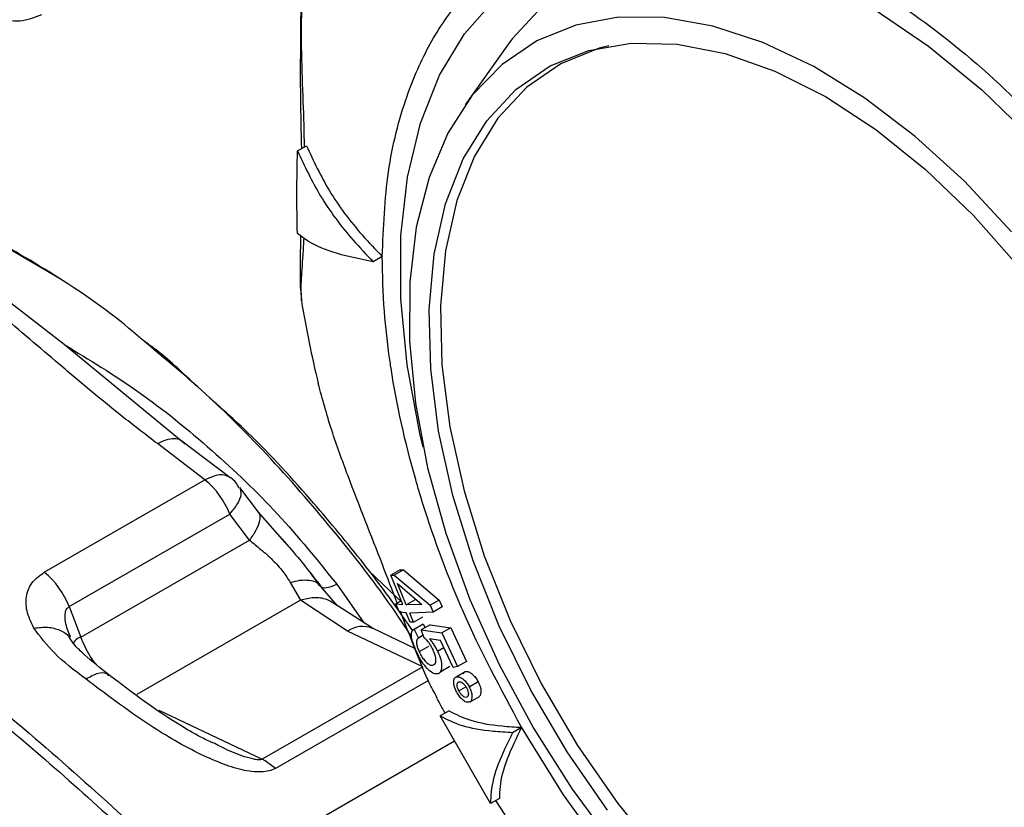
# Model space of a CAD drawing. Units: millimetres. Extents: x 20 to 833, y 20 to 574.
# Drawn here: x 631 to 647, y 316 to 329 of the extents above; entities that cross this region are included whole.
import ezdxf

# ---------------------------------------------------------------- set-up
doc = ezdxf.new("R2010")
doc.units = ezdxf.units.MM
doc.header["$LTSCALE"] = 2

msp = doc.modelspace()

# ---------------------------------------------------------------- linework, layer by layer
at = {"color": 7, "linetype": 'Continuous', "lineweight": 25}
for p, q in [((638.789, 328.439), (638.129, 327.508)), ((635.473, 326.776), (635.615, 326.858)), ((631.73, 324.736), (630.227, 325.621)), ((636.816, 325.102), (636.674, 325.02)), ((631.778, 323.708), (630.526, 324.674)), ((635.528, 324.562), (635.536, 324.4)), ((633.695, 322.129), (631.778, 323.709)), ((634.007, 321.561), (633.254, 322.136)), ((634.4, 321.597), (633.643, 322.175)), ((631.462, 320.097), (634.007, 321.561)), ((634.856, 321.048), (634.558, 321.441)), ((631.855, 319.552), (634.4, 321.017)), ((634.713, 320.606), (634.4, 321.017)), ((635.277, 320.567), (634.85, 321.056)), ((632.041, 319.069), (634.713, 320.606)), ((635.23, 320.619), (635.33, 320.506)), ((635.815, 319.902), (635.686, 320.075)), ((637.129, 319.616), (636.609, 320.114)), ((637.097, 320.137), (636.951, 320.052)), ((637.152, 320.134), (637.006, 320.05)), ((637.097, 320.137), (637.152, 320.134)), ((637.152, 320.134), (637.718, 319.656)), ((635.358, 319.933), (635.519, 319.652)), ((635.807, 319.904), (635.844, 319.872)), ((636.105, 319.564), (635.808, 319.911)), ((636.096, 319.906), (636.524, 319.295)), ((637.142, 319.585), (636.951, 320.052)), ((636.951, 320.052), (637.006, 320.05)), ((637.006, 320.05), (637.576, 319.574)), ((637.059, 319.92), (637.445, 319.588)), ((637.197, 319.582), (637.059, 319.92)), ((635.519, 319.652), (632.926, 318.16)), ((636.267, 319.165), (635.519, 319.652)), ((637.118, 319.643), (637.032, 319.594)), ((637.087, 319.462), (637.032, 319.594)), ((637.032, 319.594), (637.142, 319.585)), ((637.197, 319.582), (637.343, 319.666)), ((637.445, 319.588), (637.197, 319.582)), ((637.343, 319.666), (637.337, 319.681)), ((637.718, 319.656), (637.576, 319.574)), ((637.718, 319.656), (637.763, 319.548)), ((631.855, 319.552), (632.041, 319.069)), ((636.659, 319.208), (636.101, 319.568)), ((637.196, 319.453), (637.087, 319.462)), ((637.257, 319.308), (637.196, 319.453)), ((637.62, 319.466), (637.252, 319.451)), ((637.312, 319.306), (637.252, 319.451)), ((637.576, 319.574), (637.62, 319.466)), ((637.763, 319.548), (637.62, 319.466)), ((637.312, 319.306), (637.257, 319.308)), ((637.312, 319.306), (637.458, 319.39)), ((637.466, 319.275), (637.32, 319.191)), ((637.453, 319.267), (637.466, 319.275)), ((637.466, 319.275), (637.494, 319.218)), ((637.457, 318.599), (636.267, 319.165)), ((637.333, 318.887), (636.659, 319.208)), ((637.452, 319.267), (637.296, 319.177)), ((637.32, 319.191), (637.388, 319.053)), ((637.576, 319.265), (637.431, 319.182)), ((637.481, 319.057), (637.431, 319.182)), ((637.431, 319.182), (637.76, 319.135)), ((637.576, 319.265), (637.902, 319.217)), ((637.902, 319.217), (637.76, 319.135)), ((637.76, 319.135), (638.008, 318.602)), ((637.902, 319.217), (638.15, 318.684)), ((631.874, 319.044), (631.86, 319.089)), ((637.465, 319.097), (637.388, 319.053)), ((637.74, 319.014), (637.566, 319.042)), ((637.94, 318.587), (637.74, 319.014)), ((637.549, 318.922), (637.401, 318.837)), ((637.693, 318.845), (637.792, 318.902)), ((638.15, 318.684), (638.008, 318.602)), ((637.457, 318.599), (634.911, 317.134)), ((637.741, 318.525), (637.886, 318.608)), ((638.008, 318.602), (637.94, 318.587)), ((637.988, 318.438), (638.131, 318.521)), ((637.547, 318.381), (635.123, 316.987)), ((637.961, 318.41), (637.945, 318.401)), ((638.337, 318.358), (638.195, 318.276)), ((638.03, 318.216), (638.142, 318.28)), ((638.208, 318.044), (638.355, 318.129)), ((633.277, 317.912), (634.911, 317.134)), ((637.874, 317.9), (637.733, 317.819)), ((638.532, 316.431), (637.733, 317.819)), ((638.881, 317.558), (639.022, 317.639)), ((633.933, 315.104), (637.962, 317.422)), ((634.96, 317.108), (634.911, 317.134)), ((635.123, 316.987), (634.96, 317.108)), ((638.674, 316.512), (638.532, 316.431)), ((638.612, 316.477), (638.758, 316.249))]:
    msp.add_line(p, q, dxfattribs=at)
at = {"color": 7, "linetype": 'Continuous', "lineweight": 25, "flags": 128}
for points in [[(637.464, 322.078), (637.412, 322.297), (637.211, 323.383), (637.111, 324.432), (637.112, 325.43), (637.216, 326.361), (637.42, 327.214), (637.722, 327.975), (638.117, 328.635), (638.6, 329.184), (639.165, 329.614), (639.803, 329.92), (640.505, 330.096), (641.261, 330.142), (642.061, 330.055), (642.894, 329.837), (643.748, 329.492), (644.61, 329.023), (645.47, 328.439), (646.314, 327.746), (647.131, 326.954)], [(643.893, 329.421), (643.575, 329.548), (642.761, 329.791), (641.977, 329.905), (641.233, 329.889), (640.541, 329.742), (639.911, 329.468), (639.352, 329.069), (638.872, 328.553), (638.789, 328.439)], [(646.782, 325.496), (646.038, 326.295), (645.26, 327.004), (644.46, 327.613), (643.65, 328.113), (642.843, 328.496), (642.051, 328.756), (641.285, 328.89), (640.558, 328.895), (639.88, 328.772), (639.262, 328.522), (638.713, 328.149), (638.241, 327.658), (637.854, 327.058), (637.557, 326.357), (637.355, 325.566), (637.251, 324.696)], [(640.385, 316.325), (639.743, 317.252), (639.169, 318.23), (638.67, 319.244), (638.257, 320.277), (637.934, 321.312), (637.708, 322.333), (637.583, 323.321), (637.56, 324.262), (637.639, 325.14), (637.82, 325.94), (638.099, 326.649), (638.473, 327.256), (638.934, 327.75), (639.475, 328.124), (640.087, 328.371), (640.761, 328.487), (641.485, 328.471), (642.247, 328.322), (643.035, 328.043), (643.835, 327.639), (644.636, 327.116), (645.423, 326.484), (646.183, 325.751), (646.905, 324.931)], [(640.407, 328.444), (640.251, 328.404), (639.642, 328.158), (639.105, 327.787), (638.646, 327.296), (638.275, 326.693), (637.998, 325.988), (637.818, 325.193), (637.739, 324.32), (637.762, 323.385), (637.887, 322.402), (638.111, 321.388), (638.432, 320.359), (638.843, 319.332), (639.338, 318.325), (639.909, 317.352), (640.547, 316.432), (641.24, 315.577), (641.979, 314.804), (642.749, 314.124), (643.54, 313.548)], [(637.251, 324.696), (637.247, 323.762), (637.342, 322.776), (637.535, 321.755), (637.823, 320.714), (638.203, 319.667), (638.667, 318.632), (639.209, 317.624), (639.822, 316.658), (640.494, 315.749)], [(651.945, 316.16), (651.894, 315.369), (651.736, 314.445), (651.476, 313.61), (651.117, 312.872), (650.665, 312.244), (650.126, 311.734), (649.508, 311.348), (648.818, 311.092), (648.067, 310.97), (647.265, 310.984), (646.423, 311.132), (645.552, 311.414), (644.666, 311.825), (643.775, 312.359), (642.893, 313.01), (642.031, 313.767), (641.202, 314.621), (640.417, 315.56), (639.687, 316.571), (639.022, 317.639)]]:
    msp.add_lwpolyline(points, dxfattribs=at)
at = {"color": 7, "linetype": 'Continuous', "lineweight": 25}
for centre, radius, start, end in [((653.656, 327.398), 18.367, 189.396, 193.5702), ((633.192, 320.559), 1.292, 20.7581, 50.8845), ((630.647, 319.094), 1.292, 20.7581, 50.8845), ((636.503, 318.819), 0.419, 68.0912, 124.2894), ((632.103, 318.87), 0.209, 107.2065, 156.0967)]:
    msp.add_arc(centre, radius, start, end, dxfattribs=at)
for points, knots in [([(629.726, 331.885), (629.647, 331.827), (629.497, 331.715), (629.331, 331.398), (629.273, 330.976), (629.356, 330.484), (629.529, 330.033), (629.787, 329.601), (630.089, 329.264), (630.416, 329.02), (630.735, 328.871), (631.097, 328.81), (631.309, 328.894), (631.421, 328.938)], [0, 0, 0, 0, 0.079017, 0.150779, 0.272027, 0.370864, 0.463633, 0.552114, 0.658497, 0.727406, 0.807215, 0.898136, 1, 1, 1, 1]), ([(636.816, 325.102), (636.835, 325.56), (636.874, 326.476), (637.119, 327.432), (637.373, 328.078), (637.571, 328.479), (637.798, 328.847), (638.052, 329.181), (638.556, 329.72), (639.176, 330.126), (639.896, 330.372), (640.352, 330.469), (640.746, 330.506), (641.065, 330.51), (641.301, 330.502), (641.541, 330.482), (641.784, 330.451), (642.031, 330.408), (642.28, 330.353), (642.449, 330.308), (642.546, 330.281), (642.589, 330.268), (642.747, 330.221), (642.962, 330.15), (643.227, 330.049), (643.467, 329.95), (643.743, 329.824), (644.057, 329.668), (644.773, 329.274), (645.881, 328.508), (647.308, 327.183), (648.623, 325.609), (649.775, 323.849), (650.722, 321.968), (651.419, 320.043), (651.866, 318.132), (651.921, 316.955), (651.948, 316.366)], [0, 0, 0, 0, 0.051209, 0.102418, 0.12292, 0.143422, 0.163924, 0.184426, 0.204928, 0.27447, 0.297691, 0.320913, 0.344135, 0.355116, 0.366096, 0.377077, 0.388059, 0.399042, 0.410025, 0.421007, 0.421191, 0.42263, 0.426619, 0.441696, 0.450379, 0.460576, 0.472288, 0.485514, 0.500256, 0.562723, 0.625191, 0.68766, 0.750128, 0.812596, 0.875064, 0.937532, 1, 1, 1, 1]), ([(635.526, 329.155), (635.52, 328.636), (635.511, 327.804), (635.528, 327.083), (635.535, 326.812)], [0, 0, 0, 0, 0.624216, 1, 1, 1, 1]), ([(635.585, 326.84), (635.579, 327.074), (635.569, 327.536), (635.532, 328.331), (635.539, 328.864), (635.543, 329.137)], [0, 0, 0, 0, 0.3332, 0.658704, 1, 1, 1, 1]), ([(635.473, 326.776), (635.586, 326.536), (635.814, 326.048), (636.25, 325.463), (636.566, 325.133), (636.674, 325.02)], [0, 0, 0, 0, 0.389936, 0.791484, 1, 1, 1, 1]), ([(635.615, 326.858), (635.727, 326.617), (635.956, 326.129), (636.392, 325.545), (636.708, 325.215), (636.816, 325.102)], [0, 0, 0, 0, 0.389936, 0.791484, 1, 1, 1, 1]), ([(633.016, 323.783), (632.967, 323.825), (632.535, 324.199), (631.686, 324.789), (630.886, 325.25), (630.485, 325.481)], [0, 0, 0, 0, 0.059338, 0.528548, 1, 1, 1, 1]), ([(636.674, 325.02), (636.476, 325.059), (636.075, 325.138), (635.694, 325.301), (635.528, 325.425), (635.471, 325.467)], [0, 0, 0, 0, 0.390232, 0.791487, 1, 1, 1, 1]), ([(635.523, 325.431), (635.522, 325.381), (635.511, 324.951), (635.515, 324.744), (635.519, 324.562)], [0, 0, 0, 0, 0.116913, 1, 1, 1, 1]), ([(635.536, 324.4), (635.533, 324.496), (635.527, 324.686), (635.558, 325.036), (635.572, 325.304), (635.577, 325.394)], [0, 0, 0, 0, 0.407527, 0.800547, 1, 1, 1, 1]), ([(639.022, 317.639), (638.693, 318.25), (638.361, 318.866), (638.07, 319.538), (637.796, 320.179), (637.562, 320.83), (637.371, 321.476), (637.184, 322.119), (637.043, 322.759), (636.948, 323.38), (636.903, 323.685), (636.834, 324.282), (636.822, 324.814), (636.816, 325.102)], [0, 0, 0, 0, 0.247457, 0.249246, 0.265099, 0.499842, 0.502028, 0.518391, 0.752231, 0.754385, 0.770447, 0.876118, 1, 1, 1, 1]), ([(633.254, 322.136), (633.076, 322.273), (632.716, 322.547), (632.201, 322.969), (631.706, 323.385), (631.225, 323.797), (630.748, 324.208), (630.423, 324.479), (630.256, 324.618)], [0, 0, 0, 0, 0.163667, 0.329022, 0.500286, 0.659082, 0.824592, 1, 1, 1, 1]), ([(631.778, 323.708), (632.172, 323.468), (632.993, 322.968), (634.115, 322.054), (635.18, 321.038), (635.791, 320.284), (636.096, 319.906)], [0, 0, 0, 0, 0.240266, 0.5002775, 0.7497403, 1, 1, 1, 1]), ([(637.282, 319.069), (637.234, 319.144), (636.89, 319.686), (636.17, 320.617), (635.13, 321.837), (634.073, 322.904), (633.352, 323.503), (633.016, 323.783)], [0, 0, 0, 0, 0.039899, 0.287253, 0.53475, 0.782774, 1, 1, 1, 1]), ([(633.875, 323.045), (633.673, 323.242), (633.408, 323.499), (633.127, 323.7), (633.061, 323.748)], [0, 0, 0, 0, 0.765165, 1, 1, 1, 1]), ([(637.053, 319.606), (636.976, 319.809), (636.728, 320.458), (636.354, 321.401), (635.999, 322.363), (635.869, 322.843), (635.802, 323.089)], [0, 0, 0, 0, 0.1802194, 0.5780378, 0.7840159, 1, 1, 1, 1]), ([(637.294, 319.175), (637.211, 319.297), (636.948, 319.68), (636.415, 320.38), (635.613, 321.342), (634.815, 322.213), (634.26, 322.702), (634.082, 322.859)], [0, 0, 0, 0, 0.0883829, 0.2782071, 0.5312426, 0.8492313, 1, 1, 1, 1]), ([(623.946, 322.577), (624.78, 322.055), (626.449, 321.01), (628.941, 319.219), (631.401, 317.244), (632.998, 315.76), (633.791, 315.022)], [0, 0, 0, 0, 0.250037, 0.500029, 0.751595, 1, 1, 1, 1]), ([(625.403, 321.827), (626.367, 321.189), (628.296, 319.913), (631.156, 317.667), (633.007, 315.958), (633.933, 315.104)], [0, 0, 0, 0, 0.333424, 0.666703, 1, 1, 1, 1]), ([(634.007, 321.561), (634.063, 321.588), (634.174, 321.642), (634.311, 321.655), (634.371, 321.618), (634.398, 321.601)], [0, 0, 0, 0, 0.349915, 0.699831, 1, 1, 1, 1]), ([(634.551, 321.429), (634.515, 321.491), (634.475, 321.561), (634.406, 321.596), (634.398, 321.6)], [0, 0, 0, 0, 0.884262, 1, 1, 1, 1]), ([(634.4, 321.017), (634.445, 321.072), (634.536, 321.187), (634.596, 321.339), (634.572, 321.405), (634.56, 321.437)], [0, 0, 0, 0, 0.321719, 0.662228, 1, 1, 1, 1]), ([(634.849, 321.046), (634.855, 321.04), (634.884, 321.01), (634.877, 320.914), (634.828, 320.77), (634.751, 320.66), (634.713, 320.606)], [0, 0, 0, 0, 0.08299, 0.393189, 0.703388, 1, 1, 1, 1]), ([(634.713, 320.606), (634.772, 320.557), (634.891, 320.461), (635.08, 320.298), (635.247, 320.11), (635.321, 319.992), (635.358, 319.933)], [0, 0, 0, 0, 0.260226, 0.514063, 0.760254, 1, 1, 1, 1]), ([(635.33, 320.506), (635.335, 320.5), (635.521, 320.291), (635.684, 320.079), (635.844, 319.872)], [0, 0, 0, 0, 0.0254596, 1, 1, 1, 1]), ([(631.297, 319.212), (631.253, 319.304), (631.17, 319.48), (631.169, 319.735), (631.26, 319.951), (631.397, 320.05), (631.462, 320.097)], [0, 0, 0, 0, 0.2856387, 0.5483772, 0.7863932, 1, 1, 1, 1]), ([(635.357, 319.933), (635.41, 319.947), (635.518, 319.977), (635.658, 319.976), (635.758, 319.952), (635.794, 319.916), (635.807, 319.904)], [0, 0, 0, 0, 0.2800591, 0.5688401, 0.857621, 1, 1, 1, 1]), ([(635.844, 319.872), (635.866, 319.859), (635.907, 319.834), (636.034, 319.883), (636.096, 319.906)], [0, 0, 0, 0, 0.512322, 1, 1, 1, 1]), ([(636.104, 319.564), (636.051, 319.602), (635.945, 319.677), (635.736, 319.706), (635.59, 319.669), (635.519, 319.652)], [0, 0, 0, 0, 0.335585, 0.676048, 1, 1, 1, 1]), ([(631.876, 319.073), (631.845, 319.152), (631.793, 319.28), (631.786, 319.433), (631.812, 319.517), (631.841, 319.541), (631.855, 319.552)], [0, 0, 0, 0, 0.460817, 0.75548, 0.884068, 1, 1, 1, 1]), ([(637.692, 318.094), (637.652, 318.168), (637.522, 318.406), (637.335, 318.876), (637.176, 319.288), (637.103, 319.478)], [0, 0, 0, 0, 0.198424, 0.63181, 1, 1, 1, 1]), ([(631.297, 319.212), (631.371, 319.22), (631.523, 319.237), (631.712, 319.185), (631.832, 319.116), (631.861, 319.055), (631.866, 319.043)], [0, 0, 0, 0, 0.298815, 0.612865, 0.926916, 1, 1, 1, 1]), ([(632.118, 318.406), (631.942, 318.539), (631.614, 318.787), (631.397, 319.078), (631.297, 319.212)], [0, 0, 0, 0, 0.53682, 1, 1, 1, 1]), ([(637.36, 318.834), (637.339, 318.882), (637.303, 318.966), (637.278, 319.07), (637.277, 319.142), (637.295, 319.178), (637.314, 319.188), (637.32, 319.191)], [0, 0, 0, 0, 0.277511, 0.48163, 0.685175, 0.89879, 1, 1, 1, 1]), ([(632.486, 318.469), (632.353, 318.575), (632.167, 318.723), (631.951, 318.926), (631.898, 319.007), (631.874, 319.044)], [0, 0, 0, 0, 0.5824036, 0.8141522, 1, 1, 1, 1]), ([(632.277, 318.643), (632.246, 318.683), (632.149, 318.813), (632.085, 318.965), (632.041, 319.069)], [0, 0, 0, 0, 0.310117, 1, 1, 1, 1]), ([(637.388, 319.053), (637.376, 319.041), (637.356, 319.024), (637.358, 318.963), (637.373, 318.902), (637.392, 318.858), (637.401, 318.837)], [0, 0, 0, 0, 0.387673, 0.595163, 0.80306, 1, 1, 1, 1]), ([(637.62, 318.87), (637.604, 318.9), (637.573, 318.96), (637.521, 319.023), (637.492, 319.048), (637.481, 319.057)], [0, 0, 0, 0, 0.3968787, 0.777623, 1, 1, 1, 1]), ([(637.693, 318.845), (637.676, 318.878), (637.649, 318.931), (637.604, 318.995), (637.579, 319.026), (637.566, 319.042)], [0, 0, 0, 0, 0.460115, 0.726762, 1, 1, 1, 1]), ([(637.541, 318.557), (637.518, 318.583), (637.472, 318.632), (637.409, 318.733), (637.375, 318.802), (637.36, 318.834)], [0, 0, 0, 0, 0.364068, 0.702372, 1, 1, 1, 1]), ([(637.401, 318.837), (637.413, 318.812), (637.438, 318.763), (637.486, 318.696), (637.536, 318.647), (637.58, 318.623), (637.604, 318.623), (637.615, 318.624)], [0, 0, 0, 0, 0.187341, 0.376204, 0.594424, 0.809258, 1, 1, 1, 1]), ([(637.615, 318.624), (637.631, 318.629), (637.657, 318.639), (637.669, 318.695), (637.662, 318.756), (637.643, 318.817), (637.626, 318.855), (637.62, 318.87)], [0, 0, 0, 0, 0.321055, 0.512494, 0.704358, 0.880327, 1, 1, 1, 1]), ([(637.693, 318.845), (637.712, 318.8), (637.748, 318.713), (637.76, 318.604), (637.749, 318.529), (637.72, 318.493), (637.695, 318.487), (637.686, 318.485)], [0, 0, 0, 0, 0.244865, 0.472064, 0.66964, 0.874808, 1, 1, 1, 1]), ([(632.118, 318.406), (632.179, 318.438), (632.305, 318.505), (632.432, 318.516), (632.468, 318.471), (632.478, 318.459)], [0, 0, 0, 0, 0.407029, 0.842195, 1, 1, 1, 1]), ([(637.686, 318.485), (637.674, 318.485), (637.651, 318.484), (637.603, 318.503), (637.565, 318.536), (637.541, 318.557)], [0, 0, 0, 0, 0.299732, 0.549107, 1, 1, 1, 1]), ([(638.101, 318.486), (638.104, 318.496), (638.111, 318.512), (638.125, 318.518), (638.131, 318.521)], [0, 0, 0, 0, 0.55666, 1, 1, 1, 1]), ([(638.131, 318.521), (638.144, 318.523), (638.17, 318.527), (638.22, 318.5), (638.271, 318.457), (638.311, 318.406), (638.33, 318.37), (638.337, 318.358)], [0, 0, 0, 0, 0.224684, 0.451886, 0.654334, 0.88384, 1, 1, 1, 1]), ([(635.123, 316.987), (635.091, 316.972), (635.024, 316.942), (634.845, 316.922), (634.58, 316.956), (634.243, 317.071), (633.723, 317.305), (632.986, 317.75), (632.433, 318.168), (632.118, 318.406)], [0, 0, 0, 0, 0.034915, 0.072452, 0.158816, 0.257398, 0.368939, 0.640309, 1, 1, 1, 1]), ([(634.133, 317.39), (634.131, 317.391), (634.126, 317.393), (634.11, 317.401), (634.063, 317.422), (633.899, 317.503), (633.319, 317.836), (632.856, 318.188), (632.486, 318.469)], [0, 0, 0, 0, 0.00663, 0.01365, 0.030403, 0.080945, 0.266466, 1, 1, 1, 1]), ([(637.992, 318.204), (637.981, 318.227), (637.959, 318.275), (637.946, 318.34), (637.948, 318.395), (637.964, 318.427), (637.982, 318.436), (637.988, 318.438)], [0, 0, 0, 0, 0.219053, 0.439252, 0.6458, 0.881165, 1, 1, 1, 1]), ([(637.988, 318.438), (638.001, 318.441), (638.027, 318.445), (638.078, 318.418), (638.129, 318.375), (638.169, 318.324), (638.188, 318.288), (638.195, 318.276)], [0, 0, 0, 0, 0.224503, 0.45152, 0.653847, 0.883572, 1, 1, 1, 1]), ([(638.03, 318.216), (638.022, 318.233), (638.007, 318.266), (638.002, 318.309), (638.006, 318.341), (638.018, 318.354), (638.026, 318.359), (638.028, 318.359)], [0, 0, 0, 0, 0.264231, 0.499965, 0.71503, 0.940334, 1, 1, 1, 1]), ([(638.028, 318.359), (638.038, 318.361), (638.056, 318.363), (638.091, 318.341), (638.122, 318.311), (638.142, 318.281), (638.152, 318.264), (638.154, 318.26)], [0, 0, 0, 0, 0.2648716, 0.5073479, 0.7252628, 0.9430613, 1, 1, 1, 1]), ([(638.337, 318.358), (638.348, 318.333), (638.371, 318.284), (638.381, 318.216), (638.376, 318.16), (638.363, 318.133), (638.351, 318.127), (638.35, 318.127)], [0, 0, 0, 0, 0.251867, 0.505769, 0.732429, 0.98637, 1, 1, 1, 1]), ([(638.194, 318.037), (638.177, 318.035), (638.148, 318.031), (638.093, 318.068), (638.043, 318.119), (638.01, 318.169), (637.995, 318.198), (637.992, 318.204)], [0, 0, 0, 0, 0.271726, 0.50764, 0.721377, 0.947652, 1, 1, 1, 1]), ([(638.153, 318.115), (638.144, 318.114), (638.126, 318.112), (638.093, 318.133), (638.062, 318.164), (638.041, 318.195), (638.032, 318.212), (638.03, 318.216)], [0, 0, 0, 0, 0.258827, 0.501646, 0.72314, 0.944735, 1, 1, 1, 1]), ([(638.154, 318.26), (638.161, 318.243), (638.176, 318.21), (638.181, 318.167), (638.176, 318.135), (638.164, 318.121), (638.155, 318.116), (638.153, 318.115)], [0, 0, 0, 0, 0.259757, 0.493629, 0.7121, 0.93603, 1, 1, 1, 1]), ([(638.195, 318.276), (638.206, 318.252), (638.229, 318.202), (638.239, 318.134), (638.234, 318.078), (638.216, 318.047), (638.199, 318.039), (638.194, 318.037)], [0, 0, 0, 0, 0.227441, 0.45672, 0.661397, 0.890581, 1, 1, 1, 1]), ([(637.686, 318.091), (637.696, 318.071), (637.733, 317.993), (637.777, 317.918), (637.81, 317.863)], [0, 0, 0, 0, 0.254142, 1, 1, 1, 1]), ([(637.874, 317.9), (637.98, 317.846), (638.195, 317.737), (638.613, 317.663), (638.918, 317.645), (639.022, 317.639)], [0, 0, 0, 0, 0.389936, 0.791484, 1, 1, 1, 1]), ([(637.733, 317.819), (637.839, 317.765), (638.054, 317.655), (638.472, 317.581), (638.777, 317.564), (638.881, 317.558)], [0, 0, 0, 0, 0.389936, 0.791484, 1, 1, 1, 1]), ([(638.881, 317.558), (638.798, 317.386), (638.628, 317.037), (638.534, 316.672), (638.533, 316.492), (638.532, 316.431)], [0, 0, 0, 0, 0.390232, 0.791487, 1, 1, 1, 1]), ([(639.022, 317.639), (638.939, 317.467), (638.769, 317.118), (638.676, 316.753), (638.674, 316.574), (638.674, 316.512)], [0, 0, 0, 0, 0.390232, 0.791487, 1, 1, 1, 1]), ([(634.911, 317.134), (634.907, 317.132), (634.9, 317.128), (634.88, 317.123), (634.838, 317.122), (634.602, 317.17), (634.363, 317.272), (634.174, 317.375), (634.14, 317.394)], [0, 0, 0, 0, 0.016996, 0.03416, 0.071981, 0.153499, 0.846338, 1, 1, 1, 1])]:
    msp.add_open_spline(points, degree=3, knots=knots, dxfattribs=at)
for points in [[(635.471, 325.467), (635.467, 325.683), (635.46, 326.115), (635.469, 326.556), (635.473, 326.776)], [(633.254, 322.136), (633.302, 322.16), (633.397, 322.208), (633.522, 322.225), (633.628, 322.204), (633.673, 322.154), (633.695, 322.129)]]:
    msp.add_open_spline(points, degree=3, dxfattribs=at)

doc.saveas('drawing.dxf')
